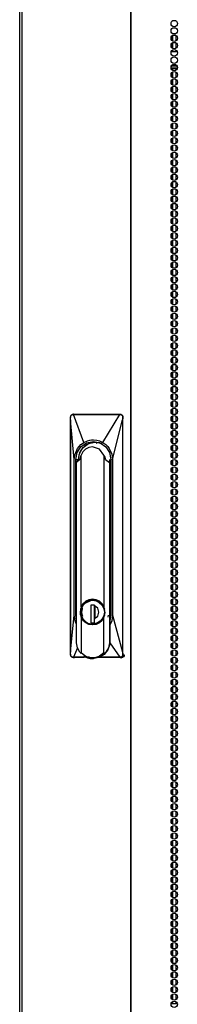
# Model space of a CAD drawing. Units: inches. Extents: x -257 to 41, y -63 to 178.
# Drawn here: x -164 to -159, y 42 to 67 of the extents above; entities that cross this region are included whole.
import ezdxf

# ---------------------------------------------------------------- set-up
doc = ezdxf.new("R2010")
doc.units = ezdxf.units.IN
doc.header["$MEASUREMENT"] = 0
doc.layers.add('TFR-TRI', color=7, linetype='CONTINUOUS')

msp = doc.modelspace()

# ---------------------------------------------------------------- linework, layer by layer
at = {"layer": 'TFR-TRI', "color": 30, "linetype": 'Continuous'}
for p, q in [((-163.501, 94.754), (-163.501, 12.834)), ((-163.448, 94.754), (-163.448, 12.834)), ((-160.625, 94.754), (-160.625, 12.834)), ((-160.607, 12.834), (-160.607, 94.754))]:
    msp.add_line(p, q, dxfattribs=at)
at = {"layer": 'TFR-TRI', "color": 163, "linetype": 'Continuous'}
for p, q in [((-159.55, 66.708), (-159.55, 66.582)), ((-159.55, 66.519), (-159.55, 66.393)), ((-159.55, 66.33), (-159.55, 66.291)), ((-159.55, 65.865), (-159.55, 65.826)), ((-159.55, 65.763), (-159.55, 65.637)), ((-159.55, 65.574), (-159.55, 65.447)), ((-159.55, 65.385), (-159.55, 65.259)), ((-159.55, 65.196), (-159.55, 65.07)), ((-159.55, 65.007), (-159.55, 64.88)), ((-159.55, 64.818), (-159.55, 64.692)), ((-159.55, 64.629), (-159.55, 64.503)), ((-159.55, 64.44), (-159.55, 64.314)), ((-159.55, 64.251), (-159.55, 64.125)), ((-159.55, 64.062), (-159.55, 63.936)), ((-159.55, 63.873), (-159.55, 63.747)), ((-159.55, 63.684), (-159.55, 63.558)), ((-159.55, 63.495), (-159.55, 63.369)), ((-159.55, 63.306), (-159.55, 63.18)), ((-159.55, 63.117), (-159.55, 62.991)), ((-159.55, 62.929), (-159.55, 62.802)), ((-159.55, 62.739), (-159.55, 62.613)), ((-159.55, 62.55), (-159.55, 62.424)), ((-159.55, 62.362), (-159.55, 62.235)), ((-159.55, 62.172), (-159.55, 62.046)), ((-159.55, 61.983), (-159.55, 61.857)), ((-159.55, 61.794), (-159.55, 61.668)), ((-159.55, 61.606), (-159.55, 61.479)), ((-159.55, 61.416), (-159.55, 61.29)), ((-159.55, 61.227), (-159.55, 61.101)), ((-159.55, 61.039), (-159.55, 60.912)), ((-159.55, 60.85), (-159.55, 60.723)), ((-159.55, 60.66), (-159.55, 60.534)), ((-159.55, 60.472), (-159.55, 60.346)), ((-159.55, 60.283), (-159.55, 60.156)), ((-159.55, 60.094), (-159.55, 59.967)), ((-159.55, 59.904), (-159.55, 59.779)), ((-159.55, 59.716), (-159.55, 59.59)), ((-159.55, 59.527), (-159.55, 59.4)), ((-159.55, 59.338), (-159.55, 59.211)), ((-159.55, 59.149), (-159.55, 59.023)), ((-159.55, 58.96), (-159.55, 58.833)), ((-159.55, 58.771), (-159.55, 58.644)), ((-159.55, 58.582), (-159.55, 58.456)), ((-159.55, 58.393), (-159.55, 58.267)), ((-159.55, 58.204), (-159.55, 58.077)), ((-159.55, 58.015), (-159.55, 57.889)), ((-159.55, 57.826), (-159.55, 57.7)), ((-159.55, 57.637), (-159.55, 57.511)), ((-159.55, 57.448), (-159.55, 57.321)), ((-159.55, 57.259), (-159.55, 57.133)), ((-159.55, 57.07), (-159.55, 56.944)), ((-159.55, 56.881), (-159.55, 56.755)), ((-159.55, 56.692), (-159.55, 56.566)), ((-159.55, 56.503), (-159.55, 56.377)), ((-159.55, 56.314), (-159.55, 56.188)), ((-159.55, 56.125), (-159.55, 55.999)), ((-159.55, 55.936), (-159.55, 55.81)), ((-159.55, 55.747), (-159.55, 55.621)), ((-159.55, 55.558), (-159.55, 55.432)), ((-159.55, 55.369), (-159.55, 55.243)), ((-159.55, 55.18), (-159.55, 55.054)), ((-159.55, 54.991), (-159.55, 54.865)), ((-159.55, 54.803), (-159.55, 54.676)), ((-159.55, 54.613), (-159.55, 54.487)), ((-159.55, 54.424), (-159.55, 54.298)), ((-159.55, 54.236), (-159.55, 54.109)), ((-159.55, 54.047), (-159.55, 53.92)), ((-159.55, 53.857), (-159.55, 53.731)), ((-159.55, 53.668), (-159.55, 53.542)), ((-159.55, 53.48), (-159.55, 53.353)), ((-159.55, 53.29), (-159.55, 53.164)), ((-159.55, 53.101), (-159.55, 52.975)), ((-159.55, 52.913), (-159.55, 52.786)), ((-159.55, 52.724), (-159.55, 52.597)), ((-159.55, 52.534), (-159.55, 52.408)), ((-159.55, 52.346), (-159.55, 52.22)), ((-159.55, 52.157), (-159.55, 52.03)), ((-159.55, 51.968), (-159.55, 51.841)), ((-159.55, 51.778), (-159.55, 51.652)), ((-159.55, 51.59), (-159.55, 51.464)), ((-159.55, 51.401), (-159.55, 51.274)), ((-159.55, 51.212), (-159.55, 51.085)), ((-159.55, 51.023), (-159.55, 50.897)), ((-159.55, 50.834), (-159.55, 50.708)), ((-159.55, 50.645), (-159.55, 50.518)), ((-159.55, 50.456), (-159.55, 50.33)), ((-159.55, 50.267), (-159.55, 50.141)), ((-159.55, 50.078), (-159.55, 49.951)), ((-159.55, 49.889), (-159.55, 49.762)), ((-159.551, 49.697), (-159.552, 49.697)), ((-159.55, 49.697), (-159.551, 49.697)), ((-159.55, 49.7), (-159.55, 49.697)), ((-159.55, 49.697), (-159.542, 49.697))]:
    msp.add_line(p, q, dxfattribs=at)
at = {"layer": 'TFR-TRI', "color": 252, "linetype": 'Continuous'}
for p, q in [((-159.542, 66.713), (-159.542, 66.574)), ((-159.453, 66.715), (-159.453, 66.573)), ((-159.542, 66.524), (-159.542, 66.386)), ((-159.453, 66.525), (-159.453, 66.384)), ((-159.542, 66.334), (-159.542, 66.289)), ((-159.453, 66.337), (-159.453, 66.289)), ((-159.542, 65.864), (-159.542, 65.819)), ((-159.453, 65.864), (-159.453, 65.818)), ((-159.542, 65.768), (-159.542, 65.629)), ((-159.453, 65.769), (-159.453, 65.628)), ((-159.542, 65.579), (-159.542, 65.441)), ((-159.542, 65.39), (-159.542, 65.252)), ((-159.453, 65.58), (-159.453, 65.44)), ((-159.453, 65.392), (-159.453, 65.25)), ((-159.542, 65.201), (-159.542, 65.063)), ((-159.453, 65.202), (-159.453, 65.062)), ((-159.542, 65.011), (-159.542, 64.874)), ((-159.453, 65.014), (-159.453, 64.872)), ((-159.542, 64.823), (-159.542, 64.685)), ((-159.542, 64.634), (-159.542, 64.496)), ((-159.453, 64.824), (-159.453, 64.683)), ((-159.453, 64.635), (-159.453, 64.495)), ((-159.542, 64.445), (-159.542, 64.306)), ((-159.453, 64.447), (-159.453, 64.305)), ((-159.542, 64.256), (-159.542, 64.118)), ((-159.542, 64.068), (-159.542, 63.929)), ((-159.453, 64.257), (-159.453, 64.117)), ((-159.453, 64.069), (-159.453, 63.927)), ((-159.542, 63.878), (-159.542, 63.74)), ((-159.453, 63.879), (-159.453, 63.739)), ((-159.542, 63.688), (-159.542, 63.551)), ((-159.453, 63.691), (-159.453, 63.55)), ((-159.542, 63.5), (-159.542, 63.363)), ((-159.542, 63.311), (-159.542, 63.173)), ((-159.453, 63.502), (-159.453, 63.36)), ((-159.453, 63.313), (-159.453, 63.172)), ((-159.542, 63.122), (-159.542, 62.984)), ((-159.453, 63.124), (-159.453, 62.982)), ((-159.542, 62.933), (-159.542, 62.795)), ((-159.453, 62.934), (-159.453, 62.794)), ((-159.542, 62.745), (-159.542, 62.606)), ((-159.542, 62.555), (-159.542, 62.418)), ((-159.453, 62.746), (-159.453, 62.604)), ((-159.453, 62.556), (-159.453, 62.416)), ((-159.542, 62.367), (-159.542, 62.228)), ((-159.453, 62.368), (-159.453, 62.227)), ((-159.542, 62.177), (-159.542, 62.04)), ((-159.453, 62.179), (-159.453, 62.037)), ((-159.542, 61.988), (-159.542, 61.85)), ((-159.542, 61.8), (-159.542, 61.661)), ((-159.453, 61.99), (-159.453, 61.849)), ((-159.453, 61.801), (-159.453, 61.659)), ((-159.542, 61.61), (-159.542, 61.472)), ((-159.453, 61.611), (-159.453, 61.471)), ((-159.542, 61.422), (-159.542, 61.283)), ((-159.453, 61.423), (-159.453, 61.282)), ((-159.542, 61.232), (-159.542, 61.095)), ((-159.542, 61.044), (-159.542, 60.905)), ((-159.453, 61.234), (-159.453, 61.093)), ((-159.453, 61.045), (-159.453, 60.904)), ((-159.542, 60.855), (-159.542, 60.717)), ((-159.453, 60.856), (-159.453, 60.714)), ((-159.542, 60.665), (-159.542, 60.527)), ((-159.453, 60.668), (-159.453, 60.526)), ((-159.542, 60.477), (-159.542, 60.338)), ((-159.542, 60.287), (-159.542, 60.15)), ((-159.453, 60.478), (-159.453, 60.337)), ((-159.453, 60.289), (-159.453, 60.148)), ((-159.542, 60.099), (-159.542, 59.96)), ((-159.453, 60.1), (-159.453, 59.959)), ((-159.542, 59.909), (-159.542, 59.772)), ((-159.453, 59.911), (-159.453, 59.771)), ((-159.542, 59.721), (-159.542, 59.582)), ((-159.542, 59.532), (-159.542, 59.394)), ((-159.453, 59.722), (-159.453, 59.581)), ((-159.453, 59.533), (-159.453, 59.391)), ((-159.542, 59.342), (-159.542, 59.205)), ((-159.453, 59.345), (-159.453, 59.203)), ((-159.542, 59.154), (-159.542, 59.015)), ((-159.453, 59.155), (-159.453, 59.014)), ((-159.542, 58.964), (-159.542, 58.827)), ((-159.542, 58.776), (-159.542, 58.637)), ((-159.453, 58.966), (-159.453, 58.825)), ((-159.453, 58.777), (-159.453, 58.636)), ((-159.542, 58.587), (-159.542, 58.449)), ((-159.453, 58.588), (-159.453, 58.448)), ((-159.542, 58.398), (-159.542, 58.259)), ((-159.453, 58.4), (-159.453, 58.258)), ((-159.542, 58.209), (-159.542, 58.071)), ((-159.542, 58.019), (-159.542, 57.882)), ((-159.453, 58.21), (-159.453, 58.069)), ((-159.453, 58.022), (-159.453, 57.88)), ((-159.542, 57.831), (-159.542, 57.692)), ((-159.453, 57.832), (-159.453, 57.691)), ((-159.542, 57.641), (-159.542, 57.504)), ((-159.453, 57.643), (-159.453, 57.503)), ((-159.542, 57.453), (-159.542, 57.314)), ((-159.542, 57.264), (-159.542, 57.126)), ((-159.453, 57.455), (-159.453, 57.313)), ((-159.453, 57.265), (-159.453, 57.125)), ((-159.542, 57.075), (-159.542, 56.937)), ((-159.453, 57.077), (-159.453, 56.935)), ((-159.542, 56.886), (-159.542, 56.748)), ((-159.542, 56.696), (-159.542, 56.559)), ((-159.453, 56.887), (-159.453, 56.746)), ((-159.453, 56.699), (-159.453, 56.557)), ((-159.542, 56.508), (-159.542, 56.371)), ((-159.453, 56.509), (-159.453, 56.368)), ((-159.542, 56.319), (-159.542, 56.181)), ((-159.453, 56.32), (-159.453, 56.18)), ((-159.542, 56.13), (-159.542, 55.991)), ((-159.542, 55.941), (-159.542, 55.803)), ((-159.453, 56.132), (-159.453, 55.99)), ((-159.453, 55.942), (-159.453, 55.802)), ((-159.542, 55.753), (-159.542, 55.614)), ((-159.453, 55.754), (-159.453, 55.612)), ((-159.542, 55.563), (-159.542, 55.425)), ((-159.453, 55.564), (-159.453, 55.424)), ((-159.542, 55.374), (-159.542, 55.236)), ((-159.542, 55.185), (-159.542, 55.048)), ((-159.453, 55.376), (-159.453, 55.235)), ((-159.453, 55.187), (-159.453, 55.045)), ((-159.542, 54.996), (-159.542, 54.858)), ((-159.453, 54.997), (-159.453, 54.857)), ((-159.542, 54.808), (-159.542, 54.669)), ((-159.453, 54.809), (-159.453, 54.667)), ((-159.542, 54.618), (-159.542, 54.48)), ((-159.542, 54.43), (-159.542, 54.291)), ((-159.453, 54.619), (-159.453, 54.479)), ((-159.453, 54.431), (-159.453, 54.29)), ((-159.542, 54.24), (-159.542, 54.103)), ((-159.453, 54.241), (-159.453, 54.101)), ((-159.542, 54.051), (-159.542, 53.913)), ((-159.453, 54.053), (-159.453, 53.912)), ((-159.542, 53.862), (-159.542, 53.725)), ((-159.542, 53.673), (-159.542, 53.537)), ((-159.453, 53.864), (-159.453, 53.722)), ((-159.453, 53.675), (-159.453, 53.535)), ((-159.542, 53.486), (-159.542, 53.347)), ((-159.453, 53.487), (-159.453, 53.346)), ((-159.542, 53.296), (-159.542, 53.159)), ((-159.453, 53.298), (-159.453, 53.158)), ((-159.542, 53.108), (-159.542, 52.969)), ((-159.542, 52.919), (-159.542, 52.781)), ((-159.453, 53.109), (-159.453, 52.968)), ((-159.453, 52.92), (-159.453, 52.78)), ((-159.542, 52.73), (-159.542, 52.592)), ((-159.453, 52.732), (-159.453, 52.59)), ((-159.542, 52.541), (-159.542, 52.403)), ((-159.453, 52.542), (-159.453, 52.401)), ((-159.542, 52.351), (-159.542, 52.214)), ((-159.542, 52.163), (-159.542, 52.024)), ((-159.453, 52.354), (-159.453, 52.212)), ((-159.453, 52.164), (-159.453, 52.023)), ((-159.542, 51.974), (-159.542, 51.836)), ((-159.453, 51.975), (-159.453, 51.835)), ((-159.542, 51.785), (-159.542, 51.646)), ((-159.453, 51.787), (-159.453, 51.645)), ((-159.542, 51.596), (-159.542, 51.458)), ((-159.542, 51.408), (-159.542, 51.269)), ((-159.453, 51.597), (-159.453, 51.457)), ((-159.453, 51.409), (-159.453, 51.267)), ((-159.542, 51.218), (-159.542, 51.08)), ((-159.453, 51.219), (-159.453, 51.078)), ((-159.542, 51.028), (-159.542, 50.891)), ((-159.453, 51.031), (-159.453, 50.89)), ((-159.542, 50.84), (-159.542, 50.701)), ((-159.542, 50.651), (-159.542, 50.513)), ((-159.453, 50.842), (-159.453, 50.7)), ((-159.453, 50.652), (-159.453, 50.512)), ((-159.542, 50.462), (-159.542, 50.324)), ((-159.453, 50.464), (-159.453, 50.322)), ((-159.542, 50.273), (-159.542, 50.135)), ((-159.542, 50.085), (-159.542, 49.946)), ((-159.453, 50.274), (-159.453, 50.134)), ((-159.453, 50.086), (-159.453, 49.944)), ((-159.542, 49.895), (-159.542, 49.758)), ((-159.453, 49.896), (-159.453, 49.755)), ((-159.542, 49.706), (-159.542, 49.568)), ((-159.453, 49.708), (-159.453, 49.567)), ((-159.542, 49.517), (-159.542, 49.378)), ((-159.542, 49.328), (-159.542, 49.19)), ((-159.453, 49.519), (-159.453, 49.377)), ((-159.453, 49.329), (-159.453, 49.189)), ((-159.542, 49.14), (-159.542, 49.001)), ((-159.453, 49.141), (-159.453, 48.999)), ((-159.542, 48.95), (-159.542, 48.812)), ((-159.453, 48.951), (-159.453, 48.811)), ((-159.542, 48.762), (-159.542, 48.623)), ((-159.542, 48.572), (-159.542, 48.435)), ((-159.453, 48.763), (-159.453, 48.622)), ((-159.453, 48.574), (-159.453, 48.432)), ((-159.542, 48.383), (-159.542, 48.245)), ((-159.453, 48.385), (-159.453, 48.244)), ((-159.542, 48.195), (-159.542, 48.057)), ((-159.453, 48.196), (-159.453, 48.054)), ((-159.542, 48.005), (-159.542, 47.867)), ((-159.542, 47.817), (-159.542, 47.678)), ((-159.453, 48.006), (-159.453, 47.866)), ((-159.453, 47.818), (-159.453, 47.677)), ((-159.542, 47.627), (-159.542, 47.49)), ((-159.453, 47.628), (-159.453, 47.488)), ((-159.542, 47.439), (-159.542, 47.3)), ((-159.453, 47.44), (-159.453, 47.299)), ((-159.542, 47.249), (-159.542, 47.112)), ((-159.542, 47.06), (-159.542, 46.922)), ((-159.453, 47.251), (-159.453, 47.111)), ((-159.453, 47.062), (-159.453, 46.921)), ((-159.542, 46.872), (-159.542, 46.734)), ((-159.453, 46.873), (-159.453, 46.731)), ((-159.542, 46.682), (-159.542, 46.544)), ((-159.453, 46.683), (-159.453, 46.543)), ((-159.542, 46.494), (-159.542, 46.355)), ((-159.542, 46.304), (-159.542, 46.167)), ((-159.453, 46.495), (-159.453, 46.354)), ((-159.453, 46.306), (-159.453, 46.165)), ((-159.542, 46.116), (-159.542, 45.977)), ((-159.453, 46.117), (-159.453, 45.976)), ((-159.542, 45.927), (-159.542, 45.789)), ((-159.453, 45.928), (-159.453, 45.788)), ((-159.542, 45.737), (-159.542, 45.599)), ((-159.542, 45.549), (-159.542, 45.411)), ((-159.453, 45.74), (-159.453, 45.598)), ((-159.453, 45.55), (-159.453, 45.409)), ((-159.542, 45.359), (-159.542, 45.222)), ((-159.453, 45.362), (-159.453, 45.22)), ((-159.542, 45.171), (-159.542, 45.032)), ((-159.453, 45.172), (-159.453, 45.031)), ((-159.542, 44.981), (-159.542, 44.844)), ((-159.542, 44.793), (-159.542, 44.654)), ((-159.453, 44.983), (-159.453, 44.843)), ((-159.453, 44.795), (-159.453, 44.653)), ((-159.542, 44.604), (-159.542, 44.466)), ((-159.453, 44.605), (-159.453, 44.465)), ((-159.542, 44.415), (-159.542, 44.277)), ((-159.453, 44.417), (-159.453, 44.275)), ((-159.542, 44.226), (-159.542, 44.088)), ((-159.542, 44.036), (-159.542, 43.899)), ((-159.453, 44.227), (-159.453, 44.086)), ((-159.453, 44.039), (-159.453, 43.897)), ((-159.542, 43.848), (-159.542, 43.709)), ((-159.453, 43.849), (-159.453, 43.708)), ((-159.542, 43.659), (-159.542, 43.521)), ((-159.453, 43.66), (-159.453, 43.52)), ((-159.542, 43.47), (-159.542, 43.331)), ((-159.542, 43.281), (-159.542, 43.143)), ((-159.453, 43.472), (-159.453, 43.33)), ((-159.453, 43.282), (-159.453, 43.142)), ((-159.542, 43.093), (-159.542, 42.954)), ((-159.453, 43.094), (-159.453, 42.952)), ((-159.542, 42.903), (-159.542, 42.765)), ((-159.542, 42.714), (-159.542, 42.576)), ((-159.453, 42.904), (-159.453, 42.763)), ((-159.453, 42.716), (-159.453, 42.575)), ((-159.542, 42.525), (-159.542, 42.386)), ((-159.453, 42.527), (-159.453, 42.385)), ((-159.542, 42.336), (-159.542, 42.198)), ((-159.453, 42.337), (-159.453, 42.197)), ((-159.542, 42.148), (-159.542, 42.009)), ((-159.542, 41.958), (-159.542, 41.82)), ((-159.453, 42.149), (-159.453, 42.007)), ((-159.453, 41.959), (-159.453, 41.819)), ((-159.542, 41.77), (-159.542, 41.724)), ((-159.453, 41.771), (-159.453, 41.724))]:
    msp.add_line(p, q, dxfattribs=at)
at = {"layer": 'TFR-TRI', "color": 95, "linetype": 'Continuous'}
for p, q in [((-159.539, 66.762), (-159.454, 66.762)), ((-159.417, 66.29), (-159.576, 66.29)), ((-159.577, 65.904), (-159.415, 65.904)), ((-159.575, 65.865), (-159.417, 65.865)), ((-159.428, 65.936), (-159.564, 65.936)), ((-159.575, 41.723), (-159.417, 41.723))]:
    msp.add_line(p, q, dxfattribs=at)
at = {"layer": 'TFR-TRI', "color": 3, "linetype": 'Continuous'}
for p, q in [((-162.183, 56.817), (-162.182, 56.834)), ((-162.183, 56.795), (-162.183, 56.817)), ((-162.183, 56.797), (-162.182, 56.8)), ((-162.183, 56.795), (-162.183, 56.797)), ((-162.183, 56.795), (-162.183, 56.761)), ((-162.183, 50.79), (-162.183, 56.795)), ((-162.183, 56.795), (-162.183, 56.795)), ((-162.183, 56.795), (-162.183, 56.795)), ((-162.087, 55.763), (-162.183, 56.795)), ((-162.183, 56.761), (-162.183, 50.79)), ((-162.182, 56.834), (-162.181, 56.866)), ((-162.182, 56.8), (-162.181, 56.81)), ((-162.181, 56.866), (-162.177, 56.886)), ((-162.18, 56.867), (-162.181, 56.866)), ((-162.181, 56.866), (-162.181, 56.866)), ((-162.181, 56.81), (-162.18, 56.825)), ((-162.18, 56.825), (-162.177, 56.868)), ((-162.179, 56.868), (-162.18, 56.867)), ((-162.177, 56.868), (-162.179, 56.868)), ((-162.177, 56.886), (-162.173, 56.897)), ((-162.177, 56.868), (-162.175, 56.88)), ((-162.175, 56.88), (-162.171, 56.891)), ((-162.173, 56.897), (-162.164, 56.91)), ((-162.171, 56.891), (-162.158, 56.91)), ((-162.164, 56.91), (-162.154, 56.92)), ((-162.158, 56.91), (-162.138, 56.923)), ((-162.154, 56.92), (-162.142, 56.928)), ((-162.142, 56.928), (-162.128, 56.933)), ((-162.138, 56.923), (-162.116, 56.928)), ((-162.112, 56.94), (-162.137, 56.93)), ((-162.128, 56.933), (-162.113, 56.935)), ((-162.116, 56.928), (-162.115, 56.931)), ((-162.116, 56.928), (-162.107, 56.928)), ((-162.115, 56.933), (-162.114, 56.934)), ((-162.115, 56.931), (-162.115, 56.933)), ((-162.114, 56.934), (-162.113, 56.935)), ((-162.113, 56.935), (-162.086, 56.944)), ((-162.113, 56.935), (-162.105, 56.935)), ((-162.107, 56.931), (-162.106, 56.933)), ((-162.107, 56.928), (-162.107, 56.931)), ((-162.107, 56.928), (-162.034, 56.928)), ((-161.835, 56.209), (-162.107, 56.928)), ((-162.106, 56.934), (-162.105, 56.935)), ((-162.106, 56.933), (-162.106, 56.934)), ((-162.105, 56.935), (-161.977, 56.935)), ((-162.034, 56.928), (-161.914, 56.929)), ((-161.977, 56.935), (-161.761, 56.935)), ((-161.914, 56.929), (-161.748, 56.929)), ((-161.761, 56.935), (-161.599, 56.935)), ((-161.748, 56.929), (-161.536, 56.929)), ((-161.599, 56.935), (-161.408, 56.935)), ((-161.536, 56.929), (-161.338, 56.929)), ((-161.408, 56.935), (-161.236, 56.935)), ((-161.346, 56.209), (-160.903, 56.928)), ((-161.338, 56.929), (-161.184, 56.929)), ((-161.236, 56.935), (-161.025, 56.935)), ((-161.184, 56.929), (-161.072, 56.929)), ((-161.095, 55.763), (-160.834, 56.795)), ((-161.072, 56.929), (-160.972, 56.928)), ((-161.025, 56.935), (-160.9, 56.935)), ((-160.972, 56.928), (-160.903, 56.928)), ((-160.903, 56.928), (-160.902, 56.931)), ((-160.903, 56.928), (-160.894, 56.928)), ((-160.902, 56.933), (-160.901, 56.934)), ((-160.902, 56.931), (-160.902, 56.933)), ((-160.901, 56.934), (-160.9, 56.935)), ((-160.892, 56.935), (-160.9, 56.935)), ((-160.894, 56.931), (-160.893, 56.933)), ((-160.894, 56.928), (-160.894, 56.931)), ((-160.894, 56.928), (-160.871, 56.923)), ((-160.893, 56.934), (-160.892, 56.935)), ((-160.893, 56.933), (-160.893, 56.934)), ((-160.892, 56.935), (-160.879, 56.934)), ((-160.879, 56.934), (-160.866, 56.93)), ((-160.871, 56.923), (-160.852, 56.91)), ((-160.866, 56.93), (-160.854, 56.923)), ((-160.854, 56.923), (-160.844, 56.914)), ((-160.852, 56.91), (-160.839, 56.891)), ((-160.844, 56.914), (-160.834, 56.901)), ((-160.839, 56.891), (-160.836, 56.88)), ((-160.835, 56.868), (-160.837, 56.823)), ((-160.837, 56.823), (-160.837, 56.809)), ((-160.837, 56.809), (-160.835, 56.797)), ((-160.836, 56.88), (-160.835, 56.868)), ((-160.835, 56.868), (-160.833, 56.868)), ((-160.835, 56.797), (-160.834, 56.795)), ((-160.834, 56.901), (-160.829, 56.887)), ((-160.834, 56.795), (-160.833, 56.795)), ((-160.834, 56.795), (-160.834, 50.79)), ((-160.833, 56.868), (-160.83, 56.867)), ((-160.833, 56.795), (-160.832, 56.795)), ((-160.83, 56.826), (-160.832, 56.795)), ((-160.832, 56.795), (-160.832, 50.79)), ((-160.83, 56.867), (-160.828, 56.866)), ((-160.827, 56.866), (-160.83, 56.826)), ((-160.829, 56.887), (-160.827, 56.866)), ((-160.828, 56.866), (-160.827, 56.866)), ((-161.913, 56.096), (-161.765, 56.198)), ((-161.876, 56.182), (-161.835, 56.209)), ((-161.835, 56.209), (-161.746, 56.249)), ((-161.765, 56.198), (-161.591, 56.234)), ((-161.746, 56.249), (-161.679, 56.267)), ((-161.72, 56.176), (-161.556, 56.216)), ((-161.679, 56.267), (-161.635, 56.273)), ((-161.635, 56.273), (-161.591, 56.275)), ((-161.609, 56.199), (-161.594, 56.203)), ((-161.594, 56.203), (-161.513, 56.211)), ((-161.591, 56.275), (-161.502, 56.267)), ((-161.591, 56.234), (-161.416, 56.198)), ((-161.556, 56.216), (-161.389, 56.189)), ((-161.513, 56.211), (-161.463, 56.208)), ((-161.51, 56.206), (-161.513, 56.211)), ((-161.491, 56.176), (-161.51, 56.206)), ((-161.502, 56.267), (-161.435, 56.249)), ((-161.463, 56.208), (-161.431, 56.203)), ((-161.435, 56.249), (-161.346, 56.209)), ((-161.431, 56.203), (-161.429, 56.202)), ((-161.429, 56.202), (-161.429, 56.202)), ((-161.429, 56.202), (-161.428, 56.202)), ((-161.428, 56.202), (-161.427, 56.202)), ((-161.365, 56.176), (-161.428, 56.189)), ((-161.427, 56.202), (-161.425, 56.201)), ((-161.425, 56.201), (-161.42, 56.2)), ((-161.416, 56.198), (-161.268, 56.096)), ((-161.346, 56.209), (-161.266, 56.15)), ((-162.066, 55.908), (-162.004, 56.047)), ((-162.047, 55.763), (-162.012, 55.944)), ((-162.012, 55.944), (-161.913, 56.096)), ((-162.004, 56.047), (-161.915, 56.15)), ((-161.929, 55.972), (-161.95, 55.925)), ((-161.948, 55.928), (-161.858, 56.075)), ((-161.904, 56.013), (-161.929, 55.972)), ((-161.915, 56.15), (-161.876, 56.182)), ((-161.861, 55.965), (-161.908, 55.88)), ((-161.875, 56.051), (-161.904, 56.013)), ((-161.824, 56.102), (-161.875, 56.051)), ((-161.792, 56.032), (-161.861, 55.965)), ((-161.858, 56.075), (-161.72, 56.176)), ((-161.765, 56.144), (-161.824, 56.102)), ((-161.706, 56.075), (-161.792, 56.032)), ((-161.675, 56.185), (-161.765, 56.144)), ((-161.612, 56.09), (-161.706, 56.075)), ((-161.433, 56.032), (-161.612, 56.09)), ((-161.316, 55.88), (-161.433, 56.032)), ((-161.268, 56.096), (-161.169, 55.944)), ((-161.266, 56.15), (-161.218, 56.102)), ((-161.218, 56.102), (-161.178, 56.047)), ((-161.178, 56.047), (-161.115, 55.908)), ((-161.169, 55.944), (-161.135, 55.763)), ((-162.087, 55.763), (-162.066, 55.908)), ((-162.087, 51.748), (-162.087, 55.763)), ((-162.047, 51.748), (-162.047, 55.763)), ((-162.047, 55.763), (-161.978, 55.763)), ((-162.024, 55.693), (-161.982, 55.763)), ((-162.024, 55.693), (-161.942, 55.763)), ((-162.024, 51.031), (-162.024, 55.693)), ((-161.942, 55.763), (-161.982, 55.763)), ((-161.977, 55.82), (-161.981, 55.763)), ((-161.966, 55.876), (-161.977, 55.82)), ((-161.95, 55.925), (-161.966, 55.876)), ((-161.939, 55.763), (-161.942, 55.763)), ((-161.93, 55.825), (-161.939, 55.763)), ((-161.908, 55.88), (-161.93, 55.825)), ((-161.908, 51.959), (-161.908, 55.88)), ((-161.3, 55.854), (-161.316, 55.88)), ((-161.316, 55.88), (-161.316, 51.959)), ((-161.288, 55.826), (-161.3, 55.854)), ((-161.28, 55.795), (-161.288, 55.826)), ((-161.277, 55.763), (-161.28, 55.795)), ((-161.277, 55.763), (-161.272, 55.763)), ((-161.272, 55.763), (-161.169, 55.693)), ((-161.169, 55.693), (-161.161, 55.763)), ((-161.169, 55.693), (-161.169, 51.031)), ((-161.162, 55.701), (-161.16, 55.735)), ((-161.161, 55.699), (-161.161, 55.763)), ((-161.161, 55.763), (-161.161, 55.699)), ((-161.16, 55.735), (-161.161, 55.763)), ((-161.161, 55.699), (-161.161, 52.057)), ((-161.159, 55.686), (-161.16, 55.681)), ((-161.158, 55.69), (-161.159, 55.686)), ((-161.135, 55.763), (-161.135, 51.748)), ((-161.115, 55.908), (-161.095, 55.763)), ((-161.095, 55.763), (-161.095, 51.748)), ((-161.161, 55.521), (-161.135, 55.562)), ((-161.15, 55.55), (-161.147, 55.556)), ((-161.147, 55.556), (-161.135, 55.581)), ((-161.135, 55.459), (-161.143, 55.425)), ((-161.143, 55.425), (-161.139, 55.425)), ((-161.143, 55.425), (-161.143, 52.228)), ((-161.139, 55.425), (-161.135, 55.425)), ((-161.845, 52.048), (-161.724, 52.133)), ((-161.83, 52.05), (-161.613, 52.143)), ((-161.704, 52.145), (-161.789, 52.105)), ((-161.782, 52.078), (-161.7, 52.12)), ((-161.685, 52.134), (-161.736, 52.115)), ((-161.724, 52.133), (-161.579, 52.154)), ((-161.612, 52.159), (-161.704, 52.145)), ((-161.7, 52.12), (-161.61, 52.134)), ((-161.647, 52.142), (-161.685, 52.134)), ((-161.607, 52.144), (-161.647, 52.142)), ((-161.613, 52.143), (-161.495, 52.119)), ((-161.52, 52.145), (-161.612, 52.159)), ((-161.61, 52.134), (-161.519, 52.12)), ((-161.579, 52.154), (-161.429, 52.097)), ((-161.435, 52.105), (-161.52, 52.145)), ((-161.519, 52.12), (-161.437, 52.078)), ((-161.495, 52.119), (-161.395, 52.05)), ((-161.161, 52.228), (-161.143, 52.228)), ((-161.161, 52.189), (-161.135, 52.189)), ((-161.161, 52.179), (-161.147, 52.165)), ((-161.161, 52.148), (-161.148, 52.144)), ((-161.15, 52.189), (-161.145, 52.184)), ((-161.148, 52.144), (-161.134, 52.139)), ((-161.147, 52.165), (-161.133, 52.15)), ((-161.145, 52.184), (-161.14, 52.18)), ((-161.143, 52.228), (-161.139, 52.228)), ((-161.14, 52.18), (-161.136, 52.176)), ((-161.139, 52.228), (-161.135, 52.228)), ((-161.136, 52.176), (-161.132, 52.172)), ((-161.925, 51.894), (-161.931, 51.826)), ((-161.908, 51.959), (-161.925, 51.894)), ((-161.923, 51.766), (-161.916, 51.917)), ((-161.92, 51.826), (-161.896, 51.948)), ((-161.916, 51.917), (-161.845, 52.048)), ((-161.859, 52.041), (-161.908, 51.959)), ((-161.892, 51.95), (-161.899, 51.929)), ((-161.899, 51.929), (-161.899, 51.929)), ((-161.899, 51.929), (-161.899, 51.928)), ((-161.896, 51.948), (-161.83, 52.05)), ((-161.893, 51.867), (-161.896, 51.826)), ((-161.883, 51.906), (-161.893, 51.867)), ((-161.882, 51.97), (-161.892, 51.95)), ((-161.891, 51.928), (-161.848, 52.012)), ((-161.888, 51.826), (-161.87, 51.928)), ((-161.879, 51.917), (-161.883, 51.906)), ((-161.868, 51.998), (-161.882, 51.97)), ((-161.876, 51.928), (-161.879, 51.917)), ((-161.849, 52.023), (-161.868, 51.998)), ((-161.789, 52.105), (-161.859, 52.041)), ((-161.846, 52.027), (-161.849, 52.023)), ((-161.848, 52.012), (-161.782, 52.078)), ((-161.842, 52.03), (-161.846, 52.027)), ((-161.814, 52.061), (-161.842, 52.03)), ((-161.784, 52.087), (-161.814, 52.061)), ((-161.736, 52.115), (-161.784, 52.087)), ((-161.565, 52.009), (-161.66, 52.009)), ((-161.66, 52.009), (-161.66, 51.545)), ((-161.657, 52.009), (-161.657, 51.545)), ((-161.619, 52.009), (-161.657, 51.996)), ((-161.565, 52.009), (-161.565, 51.992)), ((-161.559, 51.828), (-161.565, 51.992)), ((-161.478, 51.93), (-161.565, 51.992)), ((-161.562, 51.742), (-161.562, 51.912)), ((-161.561, 52.007), (-161.555, 51.916)), ((-161.555, 51.916), (-161.551, 51.822)), ((-161.445, 51.826), (-161.478, 51.93)), ((-161.437, 52.078), (-161.371, 52.012)), ((-161.366, 52.041), (-161.435, 52.105)), ((-161.429, 52.097), (-161.324, 51.972)), ((-161.395, 52.05), (-161.329, 51.948)), ((-161.371, 52.012), (-161.328, 51.928)), ((-161.316, 51.959), (-161.366, 52.041)), ((-161.329, 51.948), (-161.305, 51.826)), ((-161.324, 51.972), (-161.291, 51.811)), ((-161.294, 51.894), (-161.316, 51.959)), ((-161.161, 52.057), (-161.167, 52.048)), ((-161.167, 52.048), (-161.167, 50.998)), ((-161.135, 52.097), (-161.161, 52.097)), ((-161.161, 52.062), (-161.135, 52.062)), ((-162.183, 50.79), (-162.087, 51.748)), ((-162.066, 51.601), (-162.087, 51.748)), ((-162.024, 51.629), (-162.047, 51.748)), ((-162.024, 51.748), (-162.047, 51.748)), ((-161.931, 51.826), (-161.925, 51.759)), ((-161.925, 51.759), (-161.908, 51.694)), ((-161.864, 51.629), (-161.923, 51.766)), ((-161.896, 51.705), (-161.92, 51.826)), ((-161.859, 51.612), (-161.908, 51.694)), ((-161.908, 51.694), (-161.908, 50.775)), ((-161.896, 51.826), (-161.886, 51.776)), ((-161.83, 51.602), (-161.896, 51.705)), ((-161.852, 51.647), (-161.891, 51.725)), ((-161.87, 51.725), (-161.888, 51.826)), ((-161.886, 51.776), (-161.876, 51.725)), ((-161.752, 51.532), (-161.864, 51.629)), ((-161.789, 51.548), (-161.859, 51.612)), ((-161.794, 51.584), (-161.852, 51.647)), ((-161.565, 51.66), (-161.559, 51.828)), ((-161.565, 51.66), (-161.478, 51.723)), ((-161.565, 51.545), (-161.565, 51.66)), ((-161.555, 51.734), (-161.561, 51.646)), ((-161.551, 51.822), (-161.555, 51.734)), ((-161.478, 51.723), (-161.445, 51.826)), ((-161.339, 51.653), (-161.455, 51.539)), ((-161.366, 51.612), (-161.435, 51.548)), ((-161.364, 51.651), (-161.418, 51.59)), ((-161.329, 51.705), (-161.395, 51.602)), ((-161.316, 51.694), (-161.366, 51.612)), ((-161.328, 51.725), (-161.364, 51.651)), ((-161.291, 51.811), (-161.339, 51.653)), ((-161.305, 51.826), (-161.329, 51.705)), ((-161.316, 51.694), (-161.294, 51.759)), ((-161.316, 50.775), (-161.316, 51.694)), ((-161.209, 51.748), (-161.215, 51.697)), ((-161.135, 51.754), (-161.171, 51.752)), ((-161.135, 51.748), (-161.162, 51.606)), ((-161.095, 51.748), (-161.115, 51.601)), ((-161.095, 51.748), (-160.834, 50.79)), ((-162.024, 51.51), (-162.066, 51.601)), ((-161.73, 51.534), (-161.83, 51.602)), ((-161.704, 51.508), (-161.789, 51.548)), ((-161.61, 51.498), (-161.752, 51.532)), ((-161.613, 51.509), (-161.73, 51.534)), ((-161.612, 51.494), (-161.704, 51.508)), ((-161.66, 51.545), (-161.565, 51.545)), ((-161.495, 51.534), (-161.613, 51.509)), ((-161.52, 51.508), (-161.612, 51.494)), ((-161.455, 51.539), (-161.61, 51.498)), ((-161.61, 51.498), (-161.61, 51.498)), ((-161.485, 51.546), (-161.561, 51.522)), ((-161.435, 51.548), (-161.52, 51.508)), ((-161.395, 51.602), (-161.495, 51.534)), ((-161.418, 51.59), (-161.485, 51.546)), ((-161.115, 51.601), (-161.167, 51.489)), ((-161.999, 50.908), (-162.107, 50.661)), ((-161.998, 50.904), (-162.024, 51.031)), ((-161.944, 50.794), (-161.998, 50.904)), ((-161.217, 50.851), (-161.312, 50.731)), ((-161.201, 50.904), (-161.271, 50.794)), ((-161.167, 50.998), (-161.217, 50.851)), ((-161.169, 51.031), (-161.201, 50.904)), ((-161.169, 51.031), (-161.167, 50.998)), ((-161.167, 51.035), (-160.904, 50.661)), ((-162.183, 50.778), (-162.183, 50.79)), ((-162.183, 50.79), (-162.183, 50.79)), ((-162.183, 50.79), (-162.183, 50.79)), ((-162.182, 50.785), (-162.183, 50.79)), ((-162.182, 50.757), (-162.183, 50.778)), ((-162.18, 50.763), (-162.182, 50.785)), ((-162.182, 50.741), (-162.182, 50.757)), ((-162.181, 50.724), (-162.182, 50.741)), ((-162.176, 50.7), (-162.181, 50.724)), ((-162.181, 50.723), (-162.181, 50.724)), ((-162.18, 50.722), (-162.181, 50.723)), ((-162.179, 50.747), (-162.18, 50.763)), ((-162.179, 50.722), (-162.18, 50.722)), ((-162.177, 50.721), (-162.179, 50.747)), ((-162.177, 50.721), (-162.179, 50.722)), ((-162.175, 50.71), (-162.177, 50.721)), ((-162.17, 50.687), (-162.176, 50.7)), ((-162.171, 50.699), (-162.175, 50.71)), ((-162.158, 50.68), (-162.171, 50.699)), ((-162.16, 50.675), (-162.17, 50.687)), ((-162.15, 50.666), (-162.16, 50.675)), ((-162.139, 50.666), (-162.158, 50.68)), ((-162.138, 50.66), (-162.15, 50.666)), ((-162.116, 50.661), (-162.139, 50.666)), ((-162.113, 50.655), (-162.138, 50.66)), ((-162.137, 50.659), (-162.112, 50.65)), ((-162.107, 50.661), (-162.116, 50.661)), ((-162.116, 50.661), (-162.116, 50.659)), ((-162.116, 50.659), (-162.115, 50.657)), ((-162.115, 50.657), (-162.114, 50.655)), ((-162.114, 50.655), (-162.113, 50.655)), ((-162.113, 50.655), (-162.104, 50.655)), ((-162.113, 50.655), (-162.086, 50.645)), ((-162.038, 50.661), (-162.107, 50.661)), ((-162.107, 50.661), (-162.106, 50.659)), ((-162.106, 50.659), (-162.106, 50.657)), ((-162.106, 50.657), (-162.105, 50.655)), ((-162.105, 50.655), (-162.104, 50.655)), ((-161.936, 50.655), (-162.104, 50.655)), ((-161.94, 50.661), (-162.038, 50.661)), ((-161.944, 50.794), (-161.924, 50.772)), ((-161.849, 50.661), (-161.94, 50.661)), ((-161.821, 50.655), (-161.936, 50.655)), ((-161.924, 50.772), (-161.919, 50.768)), ((-161.919, 50.768), (-161.915, 50.767)), ((-161.915, 50.767), (-161.912, 50.767)), ((-161.912, 50.767), (-161.911, 50.767)), ((-161.911, 50.767), (-161.91, 50.768)), ((-161.91, 50.768), (-161.909, 50.769)), ((-161.909, 50.769), (-161.908, 50.771)), ((-161.865, 50.736), (-161.908, 50.775)), ((-161.908, 50.771), (-161.908, 50.775)), ((-161.818, 50.703), (-161.865, 50.736)), ((-161.848, 50.707), (-161.829, 50.693)), ((-161.829, 50.693), (-161.809, 50.678)), ((-161.764, 50.675), (-161.818, 50.703)), ((-161.809, 50.678), (-161.807, 50.677)), ((-161.807, 50.677), (-161.805, 50.675)), ((-161.805, 50.675), (-161.743, 50.646)), ((-161.696, 50.654), (-161.764, 50.675)), ((-161.689, 50.661), (-161.762, 50.661)), ((-161.743, 50.646), (-161.675, 50.631)), ((-161.612, 50.645), (-161.696, 50.654)), ((-161.675, 50.631), (-161.641, 50.627)), ((-161.641, 50.627), (-161.607, 50.626)), ((-161.525, 50.655), (-161.612, 50.645)), ((-161.607, 50.626), (-161.42, 50.67)), ((-161.607, 50.626), (-161.591, 50.626)), ((-161.442, 50.653), (-161.591, 50.626)), ((-161.478, 50.669), (-161.525, 50.655)), ((-161.434, 50.687), (-161.478, 50.669)), ((-161.312, 50.731), (-161.442, 50.653)), ((-161.07, 50.655), (-161.439, 50.655)), ((-161.316, 50.775), (-161.434, 50.687)), ((-161.164, 50.661), (-161.43, 50.661)), ((-161.42, 50.67), (-161.271, 50.794)), ((-161.316, 50.775), (-161.316, 50.771)), ((-161.316, 50.771), (-161.315, 50.769)), ((-161.315, 50.769), (-161.314, 50.768)), ((-161.314, 50.768), (-161.313, 50.767)), ((-161.313, 50.767), (-161.311, 50.767)), ((-161.311, 50.767), (-161.308, 50.767)), ((-161.308, 50.767), (-161.302, 50.768)), ((-161.302, 50.768), (-161.296, 50.772)), ((-161.296, 50.772), (-161.271, 50.794)), ((-161.065, 50.661), (-161.164, 50.661)), ((-160.902, 50.655), (-161.07, 50.655)), ((-160.904, 50.661), (-161.065, 50.661)), ((-160.894, 50.661), (-160.904, 50.661)), ((-160.904, 50.661), (-160.903, 50.659)), ((-160.903, 50.659), (-160.903, 50.657)), ((-160.903, 50.657), (-160.902, 50.655)), ((-160.892, 50.655), (-160.902, 50.655)), ((-160.902, 50.655), (-160.902, 50.655)), ((-160.871, 50.666), (-160.894, 50.661)), ((-160.894, 50.661), (-160.894, 50.659)), ((-160.894, 50.659), (-160.893, 50.657)), ((-160.893, 50.657), (-160.893, 50.655)), ((-160.893, 50.655), (-160.892, 50.655)), ((-160.877, 50.656), (-160.892, 50.655)), ((-160.892, 50.655), (-160.865, 50.645)), ((-160.863, 50.661), (-160.877, 50.656)), ((-160.852, 50.68), (-160.871, 50.666)), ((-160.836, 50.651), (-160.865, 50.645)), ((-160.851, 50.669), (-160.863, 50.661)), ((-160.839, 50.699), (-160.852, 50.68)), ((-160.84, 50.68), (-160.851, 50.669)), ((-160.829, 50.703), (-160.84, 50.68)), ((-160.836, 50.71), (-160.839, 50.699)), ((-160.836, 50.777), (-160.837, 50.761)), ((-160.837, 50.761), (-160.835, 50.721)), ((-160.834, 50.79), (-160.836, 50.785)), ((-160.836, 50.785), (-160.836, 50.777)), ((-160.835, 50.721), (-160.836, 50.71)), ((-160.811, 50.668), (-160.836, 50.651)), ((-160.835, 50.721), (-160.833, 50.722)), ((-160.834, 50.79), (-160.833, 50.79)), ((-160.833, 50.79), (-160.832, 50.79)), ((-160.833, 50.722), (-160.83, 50.722)), ((-160.832, 50.79), (-160.83, 50.753)), ((-160.83, 50.753), (-160.827, 50.724)), ((-160.83, 50.722), (-160.828, 50.723)), ((-160.827, 50.724), (-160.829, 50.703)), ((-160.828, 50.723), (-160.827, 50.724)), ((-160.827, 50.724), (-160.789, 50.724)), ((-160.795, 50.694), (-160.811, 50.668)), ((-160.789, 50.724), (-160.795, 50.694))]:
    msp.add_line(p, q, dxfattribs=at)
at = {"layer": 'TFR-TRI', "color": 135, "linetype": 'Continuous'}
for p, q in [((-159.573, 49.666), (-159.573, 49.606)), ((-159.573, 49.477), (-159.573, 49.417)), ((-159.573, 49.289), (-159.573, 49.228)), ((-159.573, 49.099), (-159.573, 49.039)), ((-159.573, 48.91), (-159.573, 48.85)), ((-159.573, 48.722), (-159.573, 48.661)), ((-159.573, 48.532), (-159.573, 48.472)), ((-159.573, 48.343), (-159.573, 48.283)), ((-159.573, 48.155), (-159.573, 48.094)), ((-159.573, 47.966), (-159.573, 47.905)), ((-159.573, 47.776), (-159.573, 47.716)), ((-159.573, 47.587), (-159.573, 47.527)), ((-159.573, 47.399), (-159.573, 47.338)), ((-159.573, 47.21), (-159.573, 47.149)), ((-159.573, 47.02), (-159.573, 46.961)), ((-159.573, 46.832), (-159.573, 46.771)), ((-159.573, 46.643), (-159.573, 46.582)), ((-159.573, 46.453), (-159.573, 46.394)), ((-159.573, 46.265), (-159.573, 46.204)), ((-159.573, 46.076), (-159.573, 46.015)), ((-159.573, 45.887), (-159.573, 45.827)), ((-159.573, 45.698), (-159.573, 45.638)), ((-159.573, 45.509), (-159.573, 45.448)), ((-159.573, 45.32), (-159.573, 45.259)), ((-159.573, 45.131), (-159.573, 45.071)), ((-159.573, 44.942), (-159.573, 44.881)), ((-159.573, 44.753), (-159.573, 44.692)), ((-159.573, 44.564), (-159.573, 44.504)), ((-159.573, 44.375), (-159.573, 44.315)), ((-159.573, 44.186), (-159.573, 44.125)), ((-159.573, 43.997), (-159.573, 43.937)), ((-159.573, 43.808), (-159.573, 43.748)), ((-159.573, 43.619), (-159.573, 43.558)), ((-159.573, 43.43), (-159.573, 43.37)), ((-159.573, 43.241), (-159.573, 43.181)), ((-159.573, 43.052), (-159.573, 42.992)), ((-159.573, 42.863), (-159.573, 42.803)), ((-159.573, 42.674), (-159.573, 42.614)), ((-159.573, 42.485), (-159.573, 42.425)), ((-159.573, 42.296), (-159.573, 42.236)), ((-159.573, 42.107), (-159.573, 42.047)), ((-159.573, 41.918), (-159.573, 41.858)), ((-159.573, 41.729), (-159.573, 41.723))]:
    msp.add_line(p, q, dxfattribs=at)
at = {"layer": 'TFR-TRI', "color": 30, "linetype": 'Continuous'}
for centre in [(-159.496, 67.022), (-159.496, 66.833), (-159.496, 66.644), (-159.496, 66.455), (-159.496, 66.266), (-159.496, 66.077), (-159.496, 65.888), (-159.496, 65.699), (-159.496, 65.51), (-159.496, 65.321), (-159.496, 65.133), (-159.496, 64.944), (-159.496, 64.755), (-159.496, 64.566), (-159.496, 64.377), (-159.496, 64.188), (-159.496, 63.999), (-159.496, 63.81), (-159.496, 63.621), (-159.496, 63.432), (-159.496, 63.243), (-159.496, 63.054), (-159.496, 62.865), (-159.496, 62.676), (-159.496, 62.487), (-159.496, 62.298), (-159.496, 62.109), (-159.496, 61.92), (-159.496, 61.731), (-159.496, 61.542), (-159.496, 61.353), (-159.496, 61.164), (-159.496, 60.975), (-159.496, 60.786), (-159.496, 60.597), (-159.496, 60.408), (-159.496, 60.219), (-159.496, 60.03), (-159.496, 59.841), (-159.496, 59.652), (-159.496, 59.463), (-159.496, 59.274), (-159.496, 59.085), (-159.496, 58.896), (-159.496, 58.707), (-159.496, 58.518), (-159.496, 58.329), (-159.496, 58.14), (-159.496, 57.951), (-159.496, 57.762), (-159.496, 57.573), (-159.496, 57.384), (-159.496, 57.196), (-159.496, 57.007), (-159.496, 56.818), (-159.496, 56.629), (-159.496, 56.44), (-159.496, 56.251), (-159.496, 56.062), (-159.496, 55.873), (-159.496, 55.684), (-159.496, 55.495), (-159.496, 55.306), (-159.496, 55.117), (-159.496, 54.928), (-159.496, 54.739), (-159.496, 54.55), (-159.496, 54.361), (-159.496, 54.172), (-159.496, 53.983), (-159.496, 53.794), (-159.496, 53.605), (-159.496, 53.416), (-159.496, 53.227), (-159.496, 53.038), (-159.496, 52.849), (-159.496, 52.66), (-159.496, 52.471), (-159.496, 52.282), (-159.496, 52.093), (-159.496, 51.904), (-159.496, 51.715), (-159.496, 51.526), (-159.496, 51.337), (-159.496, 51.148), (-159.496, 50.959), (-159.496, 50.77), (-159.496, 50.581), (-159.496, 50.392), (-159.496, 50.203), (-159.496, 50.014), (-159.496, 49.825), (-159.496, 49.636), (-159.496, 49.447), (-159.496, 49.259), (-159.496, 49.07), (-159.496, 48.881), (-159.496, 48.692), (-159.496, 48.503), (-159.496, 48.314), (-159.496, 48.125), (-159.496, 47.936), (-159.496, 47.747), (-159.496, 47.558), (-159.496, 47.369), (-159.496, 47.18), (-159.496, 46.991), (-159.496, 46.802), (-159.496, 46.613), (-159.496, 46.424), (-159.496, 46.235), (-159.496, 46.046), (-159.496, 45.857), (-159.496, 45.668), (-159.496, 45.479), (-159.496, 45.29), (-159.496, 45.101), (-159.496, 44.912), (-159.496, 44.723), (-159.496, 44.534), (-159.496, 44.345), (-159.496, 44.156), (-159.496, 43.967), (-159.496, 43.778), (-159.496, 43.589), (-159.496, 43.4), (-159.496, 43.211), (-159.496, 43.022), (-159.496, 42.833), (-159.496, 42.644), (-159.496, 42.455), (-159.496, 42.266), (-159.496, 42.077), (-159.496, 41.888), (-159.496, 41.699)]:
    msp.add_circle(centre, 0.0827, dxfattribs=at)

doc.saveas('drawing.dxf')
